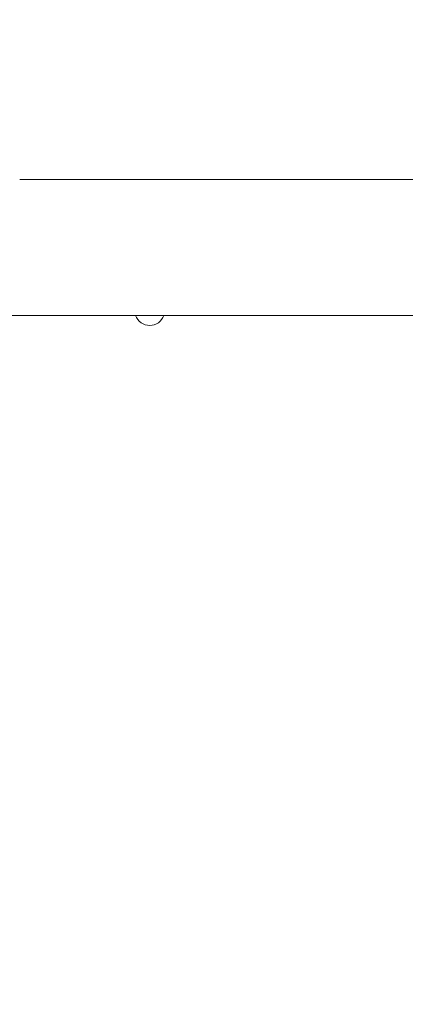
# Model space of a CAD drawing. Units: millimetres. Extents: x -4351 to 5795, y -4537 to 3726.
# Drawn here: x -744 to -420, y -654 to 175 of the extents above; entities that cross this region are included whole.
import ezdxf

# ---------------------------------------------------------------- set-up
doc = ezdxf.new("R2010")
doc.units = ezdxf.units.MM
doc.header["$MEASUREMENT"] = 0
doc.layers.add('B', color=3, linetype='Continuous')
doc.styles.add('KATALOG', font='swissl.ttf')
doc.dimstyles.new('KATALOG$0', dxfattribs={"dimscale": 200, "dimtxt": 1.75, "dimasz": 1, "dimexe": 0, "dimexo": 0, "dimgap": 0.3, "dimtad": 1, "dimlfac": 0.001, "dimzin": 0, "dimtxsty": 'KATALOG', "dimblk1": 'KATPFEIL', "dimblk2": 'KATPFEIL', "dimsah": 1, "dimcen": 1, "dimse1": 1, "dimse2": 1, "dimclrd": 256, "dimclre": 256, "dimclrt": 3, "dimadec": 0, "dimazin": 0, "dimtfac": 1, "dimtmove": 0, "dimatfit": 3, "dimldrblk": 'KATPFEIL', "dimfxl": 0, "dimtvp": 1, "dimtolj": 1, "dimtzin": 0, "dimarcsym": 0})

# ---------------------------------------------------------------- blocks, each defined once
blk = doc.blocks.new('KATPFEIL')
at = {"layer": 'B', "ltscale": 1000}
for p, q in [((0, -1), (0, 1)), ((-1, 0), (0, 0)), ((1, 0), (0, 0))]:
    blk.add_line(p, q, dxfattribs=at)
blk = doc.blocks.new('*D9')
at = {"layer": 'B', "lineweight": -2}
blk.add_line((-1776.42, -3737.29), (1820.44, -3737.29), dxfattribs=at)
at = {"layer": 'DEFPOINTS', "color": 0}
for p in [(2020.44, 605.36), (-1976.42, -16.64), (2020.44, -3737.29)]:
    blk.add_point(p, dxfattribs=at)
at = {"layer": 'B', "lineweight": -2, "xscale": 200, "yscale": 200, "zscale": 200, "rotation": 180}
blk.add_blockref('KATPFEIL', (-1976.42, -3737.29), dxfattribs=at)
at = {"layer": 'B', "lineweight": -2, "xscale": 200, "yscale": 200, "zscale": 200}
blk.add_blockref('KATPFEIL', (2020.44, -3737.29), dxfattribs=at)
at = {"layer": 'B', "color": 3, "insert": (-289.44, -3468.43), "char_height": 350, "attachment_point": 5, "style": 'KATALOG'}
blk.add_mtext('\\A1;4,00', dxfattribs=at)
blk = doc.blocks.new('*D10')
at = {"layer": 'B', "lineweight": -2}
blk.add_line((-3950.95, -4337.29), (3994.98, -4337.29), dxfattribs=at)
at = {"layer": 'DEFPOINTS', "color": 0}
for p in [(4194.98, 605.36), (-4150.95, -16.64), (4194.98, -4337.29)]:
    blk.add_point(p, dxfattribs=at)
at = {"layer": 'B', "lineweight": -2, "xscale": 200, "yscale": 200, "zscale": 200, "rotation": 180}
blk.add_blockref('KATPFEIL', (-4150.95, -4337.29), dxfattribs=at)
at = {"layer": 'B', "lineweight": -2, "xscale": 200, "yscale": 200, "zscale": 200}
blk.add_blockref('KATPFEIL', (4194.98, -4337.29), dxfattribs=at)
at = {"layer": 'B', "color": 3, "insert": (-289.44, -4068.43), "char_height": 350, "attachment_point": 5, "style": 'KATALOG'}
blk.add_mtext('\\A1;8,35', dxfattribs=at)

msp = doc.modelspace()

# ---------------------------------------------------------------- linework, layer by layer
at = {"color": 0, "linetype": 'Continuous', "lineweight": 0}
for p, q in [((-156.619, 40.505), (-742.588, 40.505)), ((-976.979, -73.795), (-159.022, -73.795))]:
    msp.add_line(p, q, dxfattribs=at)
msp.add_arc((-634.751, -69.801), 12.5, 198.630022, 341.369978, dxfattribs=at)
for points, knots in [([(-743.42, 40.499), (-743.369, 40.5), (-743.318, 40.5), (-743.164, 40.502), (-743.065, 40.503), (-742.893, 40.504), (-742.82, 40.505), (-742.716, 40.505), (-742.68, 40.505), (-742.635, 40.505), (-742.624, 40.505), (-742.607, 40.505), (-742.601, 40.505), (-742.591, 40.505), (-742.586, 40.505), (-742.576, 40.505), (-742.57, 40.505), (-742.556, 40.505), (-742.546, 40.505), (-742.504, 40.505), (-742.476, 40.505), (-742.428, 40.504), (-742.415, 40.503), (-742.428, 40.501), (-742.458, 40.5), (-742.565, 40.498), (-742.643, 40.497), (-742.833, 40.497), (-742.943, 40.497), (-743.173, 40.498), (-743.291, 40.498), (-743.52, 40.5), (-743.629, 40.501), (-743.825, 40.503), (-743.912, 40.504), (-744.049, 40.505), (-744.102, 40.505), (-744.172, 40.505), (-744.193, 40.505), (-744.221, 40.505), (-744.229, 40.505), (-744.241, 40.505), (-744.246, 40.505), (-744.251, 40.505)], [-0.4132187, -0.4132187, -0.4132187, -0.4132187, -0.39782259, -0.39782259, -0.36664851, -0.36664851, -0.34025825, -0.34025825, -0.3247118, -0.3247118, -0.3192418, -0.3192418, -0.31620348, -0.31620348, -0.31363742, -0.31363742, -0.31058635, -0.31058635, -0.30505849, -0.30505849, -0.28328594, -0.28328594, -0.25069933, -0.25069933, -0.21291541, -0.21291541, -0.17336799, -0.17336799, -0.1350236, -0.1350236, -0.09931769, -0.09931769, -0.06645451, -0.06645451, -0.0374191, -0.0374191, -0.01632408, -0.01632408, -0.00653799, -0.00653799, -0.00268058, -0.00268058, 0, 0, 0, 0]), ([(-250.168, -1434.575), (-311.048, -1444.111), (-365.296, -1428.984), (-439.87, -1352.946), (-462.039, -1297.334), (-482.664, -1151.068), (-479.41, -1057.665), (-446.641, -842.483), (-417.051, -720.772), (-334.426, -460.37), (-281.398, -321.735), (-215.306, -172.458), (-211.362, -163.624), (-207.383, -154.785)], [4.4918946, 4.4918946, 4.4918946, 4.4918946, 4.8060539, 4.8060539, 5.1004686, 5.1004686, 5.4146279, 5.4146279, 5.7287871, 5.7287871, 6.0429464, 6.0429464, 6.0626909, 6.0626909, 6.0626909, 6.0626909]), ([(-375.472, -1364.323), (-375.871, -1363.927), (-376.268, -1363.528), (-406.578, -1332.623), (-427.788, -1280.451), (-444.347, -1135.832), (-440.006, -1044.442), (-405.379, -832.107), (-374.924, -710.894), (-290.779, -451.695), (-237.11, -313.739), (-173.893, -172.962), (-173.313, -171.673), (-172.732, -170.383)], [4.8019005, 4.8019005, 4.8019005, 4.8019005, 4.8060539, 4.8060539, 5.1202131, 5.1202131, 5.4314685, 5.4314685, 5.7456277, 5.7456277, 6.059787, 6.059787, 6.0626909, 6.0626909, 6.0626909, 6.0626909])]:
    msp.add_open_spline(points, degree=3, knots=knots, dxfattribs=at)

# ---------------------------------------------------------------- dimensions: what is measured, and where the dimension line sits
at = {"layer": 'B'}
for base, p1, p2, picture, middle in [((4194.978, -4337.29), (-4150.954, -16.645), (4194.978, 605.355), '*D10', (-289.441, -4337.29)), ((2020.444, -3737.29), (-1976.42, -16.645), (2020.444, 605.355), '*D9', (-289.441, -3737.29))]:
    dim = msp.add_linear_dim(base=base, p1=p1, p2=p2, angle=0, dimstyle='KATALOG$0', dxfattribs=at)
    dim.commit()
    dim.dimension.update_dxf_attribs({"geometry": picture, "text_midpoint": middle, "dimtype": 160})

doc.saveas('drawing.dxf')
